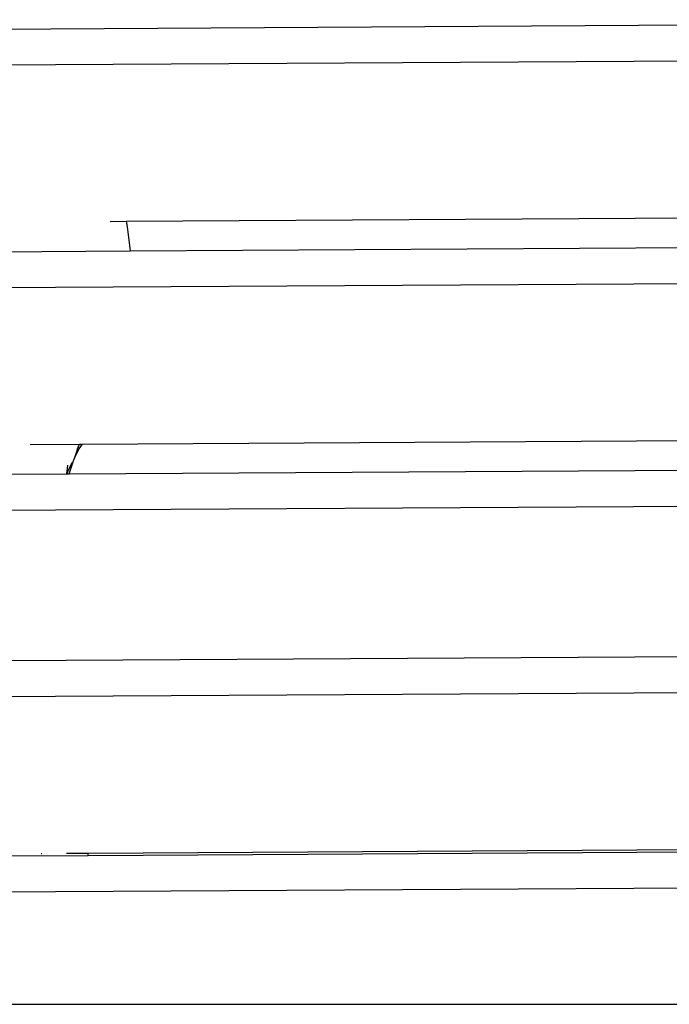
# Model space of a CAD drawing. Units: centimetres. Extents: x -19522 to 3977, y -1986 to 6515.
# Drawn here: x -13511 to -13347, y 3811 to 4059 of the extents above; entities that cross this region are included whole.
import ezdxf

# ---------------------------------------------------------------- set-up
doc = ezdxf.new("R2010")
doc.units = ezdxf.units.CM

msp = doc.modelspace()

# ---------------------------------------------------------------- linework, layer by layer
for p, q in [((-13557.99, 4056.46), (-13125.01, 4059.1)), ((-13068.37, 4050.26), (-13559.31, 4047.33)), ((-13484.35, 4008.24), (-13136.9, 4010.35)), ((-13488.38, 4008.21), (-13484.35, 4008.24)), ((-13484.35, 4008.24), (-13484.08, 4006.79)), ((-13484.08, 4006.79), (-13483.34, 4000.74)), ((-13483.34, 4000.74), (-13135.62, 4002.86)), ((-13557.99, 4000.29), (-13483.34, 4000.74)), ((-13068.37, 3994.09), (-13559.31, 3991.15)), ((-13495.33, 3952), (-13136.89, 3954.18)), ((-13508.51, 3951.92), (-13496.04, 3951.99)), ((-13497.42, 3948.33), (-13496.16, 3950.8)), ((-13496.56, 3950.79), (-13497.42, 3948.33)), ((-13496.56, 3950.79), (-13496.04, 3951.99)), ((-13496.16, 3950.8), (-13495.33, 3952)), ((-13496.04, 3951.99), (-13495.33, 3952)), ((-13498.22, 3946.06), (-13497.42, 3948.33)), ((-13499.25, 3944.5), (-13499.01, 3946.69)), ((-13499.25, 3944.5), (-13498.52, 3946.18)), ((-13498.65, 3944.48), (-13138.57, 3946.67)), ((-13498.65, 3944.48), (-13498.22, 3946.06)), ((-13498.05, 3947.29), (-13498.52, 3946.18)), ((-13498.52, 3946.18), (-13498.08, 3947.04)), ((-13498.04, 3947.33), (-13498.05, 3947.29)), ((-13557.99, 3944.12), (-13499.25, 3944.5)), ((-13499.25, 3944.47), (-13499.25, 3944.5)), ((-13499.25, 3944.5), (-13498.65, 3944.48)), ((-13068.37, 3937.92), (-13559.31, 3934.98)), ((-13513.82, 3897.37), (-13078.13, 3900.02)), ((-13068.37, 3890.9), (-13559.31, 3887.96)), ((-13493.91, 3848.82), (-13152.13, 3850.9)), ((-13557.99, 3847.84), (-13493.91, 3848.23)), ((-13505.75, 3848.74), (-13505.6, 3848.74)), ((-13499.38, 3848.78), (-13493.91, 3848.82)), ((-13493.91, 3848.23), (-13152.13, 3850.31)), ((-13493.91, 3848.23), (-13493.91, 3848.82)), ((-13068.37, 3841.64), (-13559.31, 3838.71)), ((-13558.36, 3810.66), (-13068.4, 3810.66))]:
    msp.add_line(p, q)

doc.saveas('drawing.dxf')
